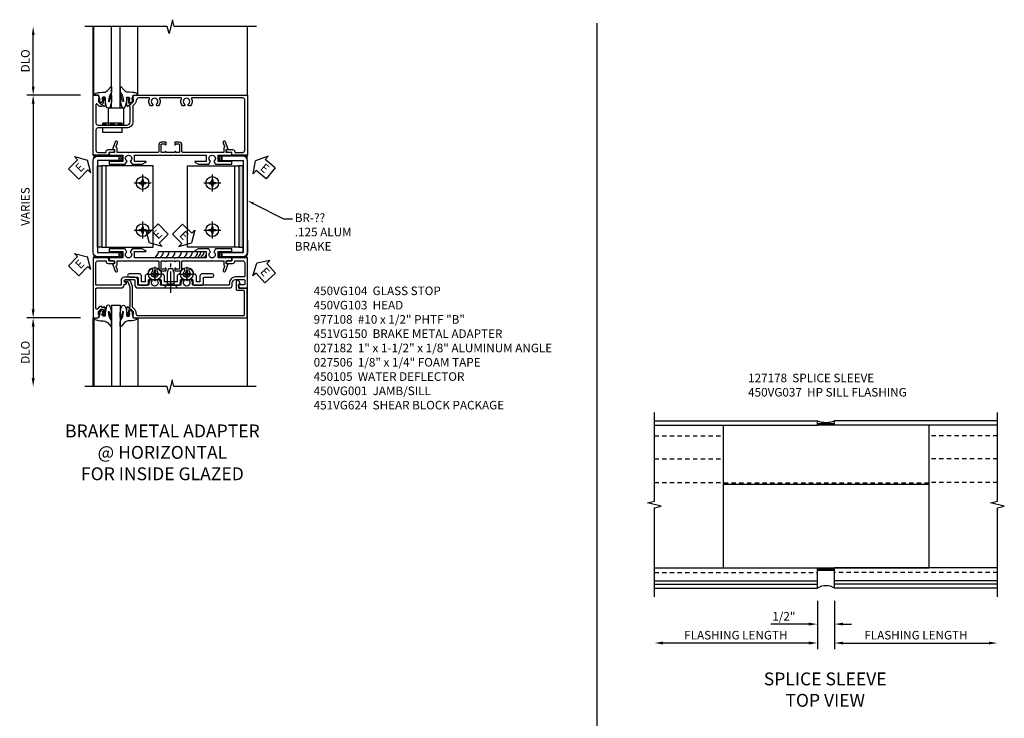
# Model space of a CAD drawing. Extents: x 0 to 70.6, y 0 to 44.8.
# Drawn here: x 39.7 to 68.4, y 23 to 43.4 of the extents above; entities that cross this region are included whole.
import ezdxf

# ---------------------------------------------------------------- set-up
doc = ezdxf.new("R2010")
doc.units = 0
doc.header["$LTSCALE"] = 0.5
doc.header["$MEASUREMENT"] = 0
doc.linetypes.add('CENTER', pattern=[2, 1.25, -0.25, 0.25, -0.25])
doc.linetypes.add('HIDDEN', pattern=[0.375, 0.25, -0.125])
doc.layers.get('0').update_dxf_attribs({"color": 4, "linetype": 'CONTINUOUS'})
for name, color, linetype in [('CENTER', 1, 'CENTER'), ('DIME', 2, 'CONTINUOUS'), ('HIDDEN', 3, 'HIDDEN'), ('PARTSLIST', 3, 'CONTINUOUS'), ('TEXT', 3, 'CONTINUOUS')]:
    doc.layers.add(name, color=color, linetype=linetype)
doc.styles.get("Standard").update_dxf_attribs({"font": 'arial.ttf'})
doc.dimstyles.new('EXT_ON-OFF', dxfattribs={"dimscale": 2, "dimtxt": 0.125, "dimasz": 0.125, "dimexe": 0.09, "dimexo": 0.1875, "dimgap": 0.05, "dimtad": 3, "dimdec": 5, "dimzin": 3, "dimdsep": 46, "dimlunit": 5, "dimtxsty": 'Standard', "dimcen": 0, "dimse2": 1, "dimazin": 0, "dimtfac": 1, "dimtdec": 4, "dimtofl": 0, "dimtmove": 0, "dimatfit": 0, "dimfxl": 1, "dimfrac": 2, "dimtolj": 1, "dimtzin": 3, "dimarcsym": 0})
doc.dimstyles.new('EXT_ON-ON', dxfattribs={"dimscale": 2, "dimtxt": 0.125, "dimasz": 0.125, "dimexe": 0.09, "dimexo": 0.1875, "dimgap": 0.05, "dimtad": 3, "dimdec": 3, "dimzin": 3, "dimdsep": 46, "dimlunit": 5, "dimtxsty": 'Standard', "dimcen": 0, "dimazin": 0, "dimtfac": 1, "dimtdec": 3, "dimtofl": 0, "dimtmove": 0, "dimatfit": 0, "dimfxl": 1, "dimfrac": 2, "dimtolj": 1, "dimtzin": 3, "dimarcsym": 0})

# ---------------------------------------------------------------- blocks, each defined once
blk = doc.blocks.new('*D9')
at = {"layer": 'DIME', "color": 0, "lineweight": -2, "transparency": 16777216}
for p, q in [((-1.248, -1.963), (-1.248, -2.817)), ((-0.748, -1.963), (-0.748, -2.817)), ((-1.498, -2.637), (-2.6, -2.637)), ((-0.498, -2.637), (-0.248, -2.637))]:
    blk.add_line(p, q, dxfattribs=at)
at = {"layer": 'DIME', "color": 0, "transparency": 16777216}
for points in [[(-1.498, -2.595), (-1.498, -2.679), (-1.248, -2.637)], [(-0.498, -2.595), (-0.498, -2.679), (-0.748, -2.637)]]:
    blk.add_solid(points, dxfattribs=at)
at = {"layer": 'DIME', "color": 0, "transparency": 16777216, "insert": (-2.223, -2.408), "char_height": 0.25, "attachment_point": 5}
blk.add_mtext('\\A1;1/2"', dxfattribs=at)
blk = doc.blocks.new('*D10')
at = {"layer": 'DIME', "color": 0, "lineweight": -2, "transparency": 16777216}
for p, q in [((-1.248, -1.963), (-1.248, -3.369)), ((-1.498, -3.189), (-5.748, -3.189))]:
    blk.add_line(p, q, dxfattribs=at)
at = {"layer": 'DIME', "color": 0, "transparency": 16777216}
for points in [[(-5.748, -3.147), (-5.748, -3.231), (-5.998, -3.189)], [(-1.498, -3.147), (-1.498, -3.231), (-1.248, -3.189)]]:
    blk.add_solid(points, dxfattribs=at)
at = {"layer": 'DIME', "color": 0, "transparency": 16777216, "insert": (-3.623, -2.96), "char_height": 0.25, "attachment_point": 5}
blk.add_mtext('\\A1;FLASHING LENGTH', dxfattribs=at)
blk = doc.blocks.new('*D11')
at = {"layer": 'DIME', "color": 0, "lineweight": -2, "transparency": 16777216}
for p, q in [((-0.748, -1.963), (-0.748, -3.37)), ((-0.498, -3.19), (3.752, -3.19))]:
    blk.add_line(p, q, dxfattribs=at)
at = {"layer": 'DIME', "color": 0, "transparency": 16777216}
for points in [[(-0.498, -3.148), (-0.498, -3.231), (-0.748, -3.19)], [(3.752, -3.148), (3.752, -3.231), (4.002, -3.19)]]:
    blk.add_solid(points, dxfattribs=at)
at = {"layer": 'DIME', "color": 0, "transparency": 16777216, "insert": (1.627, -2.96), "char_height": 0.25, "attachment_point": 5}
blk.add_mtext('\\A1;FLASHING LENGTH', dxfattribs=at)
blk = doc.blocks.new('*D43')
at = {"layer": 'DIME', "color": 0, "lineweight": -2, "transparency": 16777216}
for p, q in [((-2.288, 5.875), (-2.288, 7.375)), ((-0.913, 5.625), (-2.468, 5.625))]:
    blk.add_line(p, q, dxfattribs=at)
at = {"layer": 'DIME', "color": 0, "transparency": 16777216}
for points in [[(-2.33, 7.375), (-2.246, 7.375), (-2.288, 7.625)], [(-2.33, 5.875), (-2.246, 5.875), (-2.288, 5.625)]]:
    blk.add_solid(points, dxfattribs=at)
at = {"layer": 'DIME', "color": 0, "transparency": 16777216, "insert": (-2.517, 6.625), "char_height": 0.25, "attachment_point": 5, "rotation": 90}
blk.add_mtext('\\A1;DLO', dxfattribs=at)
blk = doc.blocks.new('*D44')
at = {"layer": 'DIME', "color": 0, "lineweight": -2, "transparency": 16777216}
for p, q in [((-0.913, 5.625), (-2.468, 5.625)), ((-2.288, 5.375), (-2.288, -0.625)), ((-0.913, -0.875), (-2.468, -0.875))]:
    blk.add_line(p, q, dxfattribs=at)
at = {"layer": 'DIME', "color": 0, "transparency": 16777216}
for points in [[(-2.33, 5.375), (-2.246, 5.375), (-2.288, 5.625)], [(-2.33, -0.625), (-2.246, -0.625), (-2.288, -0.875)]]:
    blk.add_solid(points, dxfattribs=at)
at = {"layer": 'DIME', "color": 0, "transparency": 16777216, "insert": (-2.517, 2.375), "char_height": 0.25, "attachment_point": 5, "rotation": 90}
blk.add_mtext('\\A1;VARIES', dxfattribs=at)
blk = doc.blocks.new('*D45')
at = {"layer": 'DIME', "color": 0, "lineweight": -2, "transparency": 16777216}
for p, q in [((-0.913, -0.875), (-2.468, -0.875)), ((-2.288, -1.125), (-2.288, -2.625))]:
    blk.add_line(p, q, dxfattribs=at)
at = {"layer": 'DIME', "color": 0, "transparency": 16777216}
for points in [[(-2.33, -1.125), (-2.246, -1.125), (-2.288, -0.875)], [(-2.33, -2.625), (-2.246, -2.625), (-2.288, -2.875)]]:
    blk.add_solid(points, dxfattribs=at)
at = {"layer": 'DIME', "color": 0, "transparency": 16777216, "insert": (-2.517, -1.875), "char_height": 0.25, "attachment_point": 5, "rotation": 90}
blk.add_mtext('\\A1;DLO', dxfattribs=at)
blk = doc.blocks.new('ESEAL2')
at = {"layer": 'TEXT', "color": 7}
for p, q in [((0.196, 0.338), (0, 0)), ((0.196, 0.21), (0.196, 0.338)), ((0.196, -0.338), (0, 0)), ((0.575, 0.21), (0.196, 0.21)), ((0.575, 0.21), (0.575, -0.21)), ((0.575, -0.21), (0.196, -0.21)), ((0.196, -0.21), (0.196, -0.338))]:
    blk.add_line(p, q, dxfattribs=at)
at = {"layer": 'TEXT', "color": 3}
blk.add_text('E', height=0.25, dxfattribs=at).set_placement((0.247, -0.116))
blk = doc.blocks.new('ESEAL1')
at = {"layer": 'TEXT', "color": 7}
for p, q in [((-0.196, 0.338), (0, 0)), ((-0.196, 0.21), (-0.196, 0.338)), ((-0.575, 0.21), (-0.575, -0.21)), ((-0.575, 0.21), (-0.196, 0.21)), ((-0.196, -0.338), (0, 0)), ((-0.575, -0.21), (-0.196, -0.21)), ((-0.196, -0.21), (-0.196, -0.338))]:
    blk.add_line(p, q, dxfattribs=at)
at = {"layer": 'TEXT', "color": 3}
blk.add_text('E', height=0.25, dxfattribs=at).set_placement((-0.413, -0.116))
blk = doc.blocks.new('B451VG150')
blk.add_lwpolyline([(0.92, 0.329), (0.92, 0.249, -0.414214), (0.905, 0.234), (0.69, 0.234, -0.414214), (0.675, 0.249), (0.675, 0.329, -0.414214), (0.69, 0.344), (0.691, 0.344, 1), (0.691, 0.375), (0.625, 0.375), (0.625, 0.234, 0.414214), (0.695, 0.164), (0.9, 0.164, -0.414214), (0.92, 0.144), (0.92, -0.708), (0.93, -0.718), (0.92, -0.728), (0.92, -1.055), (0.802, -1.055, 0.286516), (0.78, -1.069, -0.383621), (0.749, -1.082), (0.641, -1.042, 1), (0.617, -1.108), (0.834, -1.187), (0.834, -1.125), (0.92, -1.125), (0.92, -1.287), (1, -1.287), (1, -0.89), (1.188, -0.89), (1.188, -1.287), (1.268, -1.287), (1.268, -0.819), (1.174, -0.764, -3.732051), (1.174, -0.672), (1.268, -0.618), (1.268, -0.322), (1.207, -0.215, 0.767327), (1.188, -0.22), (1.188, -0.546), (1, -0.546), (1, 0.365), (0.99, 0.375), (1, 0.385), (1, 0.615), (0.99, 0.625), (1, 0.635), (1, 1.547), (1.188, 1.547), (1.188, 1.22, 0.767327), (1.207, 1.215), (1.268, 1.322), (1.268, 1.618), (1.174, 1.673, -3.732051), (1.174, 1.765), (1.268, 1.819), (1.268, 2.288), (1.188, 2.288), (1.188, 1.891), (1, 1.891), (1, 2.288), (0.92, 2.288), (0.92, 2.125), (0.834, 2.125), (0.834, 2.187), (0.617, 2.108, 1), (0.641, 2.042), (0.749, 2.082, -0.383621), (0.78, 2.069, 0.286516), (0.802, 2.055), (0.92, 2.055), (0.92, 1.729), (0.93, 1.719), (0.92, 1.709), (0.92, 0.856, -0.414214), (0.9, 0.836), (0.695, 0.836, 0.414214), (0.625, 0.766), (0.625, 0.625), (0.691, 0.625, 1), (0.691, 0.656), (0.69, 0.656, -0.414214), (0.675, 0.671), (0.675, 0.751, -0.414214), (0.69, 0.766), (0.905, 0.766, -0.414214), (0.92, 0.751), (0.92, 0.671, -0.414214), (0.905, 0.656), (0.904, 0.656, 1), (0.904, 0.625), (0.92, 0.625), (0.92, 0.375), (0.904, 0.375, 1), (0.904, 0.344), (0.905, 0.344, -0.414214)], format="xyb", close=True)
blk = doc.blocks.new('B450VG103')
blk.add_lwpolyline([(-0.735, -0.458, -0.414214), (-0.795, -0.398), (-0.795, -0.164), (-0.777, -0.164, 0.414214), (-0.715, -0.102), (-0.715, 0.086), (-0.733, 0.086, 0.414214), (-0.795, 0.024), (-0.795, -0.084), (-0.875, -0.084), (-0.875, -0.538), (0.875, -0.538), (0.875, -0.393), (0.772, -0.357), (0.772, -0.386), (0.701, -0.386, -0.198912), (0.683, -0.379), (0.616, -0.312), (0.616, -0.27, -0.354119), (0.632, -0.25), (0.734, -0.228), (0.772, -0.228), (0.772, -0.257), (0.784, -0.257, 0.414214), (0.804, -0.237), (0.804, -0.208, 0.414214), (0.784, -0.188), (0.583, -0.188, 0.414214), (0.544, -0.226), (0.566, -0.226), (0.566, -0.288), (0.544, -0.288), (0.544, -0.343, 0.198902), (0.552, -0.36), (0.615, -0.424, -0.668164), (0.601, -0.458), (0.02, -0.458, -0.414214), (0, -0.438), (0, 0.28, 0.414214), (-0.08, 0.36), (-0.094, 0.36, -0.414214), (-0.114, 0.38), (-0.114, 0.412, 1), (-0.164, 0.412), (-0.164, 0.4, -1), (-0.244, 0.4), (-0.244, 0.66, -0.414214), (-0.224, 0.68), (-0.08, 0.68, 0.414214), (0, 0.76), (0, 0.912), (-0.01, 0.922), (0, 0.932), (0, 1.709), (-0.01, 1.719), (0, 1.729), (0, 2.514), (-0.01, 2.524), (0, 2.534), (0, 3.441, 0.414214), (-0.07, 3.511), (-0.143, 3.511, -0.414214), (-0.243, 3.611), (-0.243, 3.862, -0.414214), (-0.223, 3.882), (-0.114, 3.882, -0.414214), (-0.094, 3.862), (-0.094, 3.708, 0.57735), (-0.064, 3.691), (0, 3.728), (0, 3.962), (-0.875, 3.962), (-0.875, 3.508), (-0.795, 3.508), (-0.795, 3.4, 0.414214), (-0.733, 3.338), (-0.715, 3.338), (-0.715, 3.526, 0.414214), (-0.777, 3.588), (-0.795, 3.588), (-0.795, 3.822, -0.414214), (-0.735, 3.882), (-0.343, 3.882, -0.414214), (-0.323, 3.862), (-0.323, 3.611, 0.414214), (-0.143, 3.431), (-0.1, 3.431, -0.414214), (-0.08, 3.411), (-0.08, 2.379, -0.454582), (-0.103, 2.359, 0.20569), (-0.234, 2.323), (-0.234, 2.276, 0.620256), (-0.209, 2.264, -2.016166), (-0.209, 2.113, 0.620256), (-0.234, 2.101), (-0.234, 2.054, 0.20569), (-0.103, 2.018, -0.454582), (-0.08, 1.998), (-0.08, 1.448, -0.454582), (-0.103, 1.428, 0.20569), (-0.234, 1.392), (-0.234, 1.345, 0.620256), (-0.209, 1.333, -2.016166), (-0.209, 1.182, 0.620256), (-0.234, 1.17), (-0.234, 1.123, 0.20569), (-0.103, 1.087, -0.454582), (-0.08, 1.067), (-0.08, 0.78, -0.414214), (-0.1, 0.76), (-0.234, 0.76, 0.414214), (-0.314, 0.68), (-0.314, 0.36, 0.414214), (-0.234, 0.28), (-0.1, 0.28, -0.414214), (-0.08, 0.26), (-0.08, -0.438, -0.414214), (-0.1, -0.458)], format="xyb", close=True)
blk = doc.blocks.new('B450VG104')
blk.add_lwpolyline([(0.544, 0.476), (0.566, 0.476), (0.566, 0.518, 0.414214), (0.546, 0.538), (-0.021, 0.538, 0.087489), (-0.027, 0.537), (-0.166, 0.486, 0.315299), (-0.179, 0.468), (-0.179, 0.393, -1), (-0.241, 0.393), (-0.241, 0.468, -0.315299), (-0.187, 0.545), (-0.05, 0.595, -0.087489), (-0.022, 0.6), (0.547, 0.6, 0.19902), (0.561, 0.606), (0.631, 0.675, -0.19902), (0.705, 0.706), (0.735, 0.706, 0.414214), (0.805, 0.776), (0.805, 3.848, 0.414205), (0.785, 3.868), (0.09, 3.868, 0.414222), (0.07, 3.848), (0.07, 3.66, -0.414214), (0.05, 3.64), (-0.196, 3.64, -0.839119), (-0.208, 3.705), (-0.104, 3.743), (-0.104, 3.705, 0.414214), (-0.099, 3.7), (-0.005, 3.7, 0.414214), (0, 3.705), (0, 3.938), (0.875, 3.938), (0.875, 0.643), (0.772, 0.607), (0.772, 0.636), (0.701, 0.636, 0.198912), (0.683, 0.629), (0.616, 0.562), (0.616, 0.52, 0.354119), (0.632, 0.5), (0.734, 0.478), (0.772, 0.478), (0.772, 0.507), (0.784, 0.507, -0.414214), (0.804, 0.487), (0.804, 0.458, -0.414214), (0.784, 0.438), (0.583, 0.438, -0.414214)], format="xyb", close=True)
blk = doc.blocks.new('B027074-M')
blk.add_lwpolyline([(0.062, 0.144), (0.035, 0.149), (0.069, 0.257), (0.13, 0.261), (0.205, 0.259), (0.195, 0.29, 0.12571), (-0.037, 0.341, -0.226084), (-0.19, 0.391), (-0.286, 0.502, 0.644976), (-0.312, 0.49), (-0.31, 0.361, 0.151869), (-0.294, 0.316), (-0.255, 0.257, -0.029345), (-0.238, 0.205), (-0.221, 0.083, -0.653812), (-0.241, 0.076), (-0.285, 0.241, 0.888636), (-0.31, 0.239), (-0.31, 0.105, 0.064205), (-0.268, -0.084, 0.689636), (-0.165, -0.084, 0.070356), (-0.124, 0.105), (-0.124, 0.201), (-0.051, 0.201), (-0.029, 0.147), (-0.068, 0.142), (-0.034, 0.106), (-0.065, 0.084), (-0.004, 0.03), (0.052, 0.096), (0.027, 0.106)], format="xyb", close=True)
blk = doc.blocks.new('S450GT250')
for p, q in [((0.251, -0.5), (0.001, -0.5)), ((0.001, -0.5), (0.001, -2.875)), ((0.251, -0.5), (0.251, -2.875)), ((-0.517, -0.875), (-0.517, -2.875)), ((0.768, -0.875), (0.768, -2.875))]:
    blk.add_line(p, q)
at = {"rotation": 180}
blk.add_blockref('B027074-M', (-0.311, -0.617), dxfattribs=at)
at = {"xscale": -1, "rotation": 180}
blk.add_blockref('B027074-M', (0.563, -0.617), dxfattribs=at)
blk = doc.blocks.new('B450VG001')
blk.add_lwpolyline([(0.569, 0.624, -0.19902), (0.555, 0.618), (0.1, 0.618, 0.414214), (-0.08, 0.438), (-0.08, -0.398, -0.414214), (-0.14, -0.458), (-0.735, -0.458, -0.414214), (-0.795, -0.398), (-0.795, -0.164), (-0.777, -0.164, 0.414214), (-0.715, -0.102), (-0.715, 0.086), (-0.733, 0.086, 0.414214), (-0.795, 0.024), (-0.795, -0.084), (-0.875, -0.084), (-0.875, -0.538), (0.875, -0.538), (0.875, -0.393), (0.772, -0.357), (0.772, -0.386), (0.701, -0.386, -0.198912), (0.683, -0.379), (0.616, -0.312), (0.616, -0.27, -0.354119), (0.632, -0.25), (0.734, -0.228), (0.772, -0.228), (0.772, -0.257), (0.784, -0.257, 0.414214), (0.804, -0.237), (0.804, -0.208, 0.414214), (0.784, -0.188), (0.583, -0.188, 0.414214), (0.544, -0.226), (0.566, -0.226), (0.566, -0.288), (0.544, -0.288), (0.544, -0.343, 0.198902), (0.552, -0.36), (0.615, -0.424, -0.668164), (0.601, -0.458), (0.06, -0.458, -0.414214), (0, -0.398), (0, 0.438, -0.414214), (0.1, 0.538), (0.541, 0.538, -0.414214), (0.566, 0.513), (0.566, 0.476), (0.544, 0.476, 0.414214), (0.583, 0.438), (0.784, 0.438, 0.414214), (0.804, 0.458), (0.804, 0.487, 0.414214), (0.784, 0.507), (0.772, 0.507), (0.772, 0.478), (0.734, 0.478), (0.632, 0.5, -0.354119), (0.616, 0.52), (0.616, 0.562), (0.683, 0.629, -0.198912), (0.701, 0.636), (0.772, 0.636), (0.772, 0.607), (0.875, 0.643), (0.875, 3.962), (-0.875, 3.962), (-0.875, 3.508), (-0.795, 3.508), (-0.795, 3.4, 0.414214), (-0.733, 3.338), (-0.715, 3.338), (-0.715, 3.526, 0.414214), (-0.777, 3.588), (-0.795, 3.588), (-0.795, 3.822, -0.414214), (-0.735, 3.882), (0.735, 3.882, -0.414214), (0.795, 3.822), (0.795, 2.344, -0.568098), (0.765, 2.327, 0.339754), (0.567, 2.295), (0.567, 2.251), (0.596, 2.234, 0.386545), (0.61, 2.237, -3.127286), (0.61, 2.126, 0.386545), (0.596, 2.129), (0.567, 2.112), (0.567, 2.068, 0.339754), (0.765, 2.036, -0.568098), (0.795, 2.019), (0.795, 1.413, -0.568098), (0.765, 1.396, 0.339754), (0.567, 1.364), (0.567, 1.32), (0.596, 1.303, 0.386545), (0.61, 1.306, -3.127286), (0.61, 1.195, 0.386545), (0.596, 1.198), (0.567, 1.181), (0.567, 1.137, 0.339754), (0.765, 1.105, -0.568098), (0.795, 1.088), (0.795, 0.796, -0.414214), (0.715, 0.716), (0.705, 0.716, 0.19902), (0.631, 0.685)], format="xyb", close=True)
blk = doc.blocks.new('B977108-H')
for p, q in [((-0.099, 0.015), (-0.099, -0.015)), ((-0.099, 0.015), (-0.065, 0.015)), ((-0.015, 0.099), (0.015, 0.099)), ((-0.015, 0.099), (-0.015, 0.065)), ((0.015, 0.099), (0.015, 0.065)), ((0.065, 0.015), (0.099, 0.015)), ((0.099, 0.015), (0.099, -0.015)), ((-0.099, -0.015), (-0.065, -0.015)), ((-0.015, -0.065), (-0.015, -0.099)), ((-0.015, -0.099), (0.015, -0.099)), ((0.015, -0.065), (0.015, -0.099)), ((0.065, -0.015), (0.099, -0.015))]:
    blk.add_line(p, q)
blk.add_circle((0, 0), 0.186)
for centre, start, end in [((-0.065, 0.065), 270, 0), ((0.065, 0.065), 180, 270), ((-0.065, -0.065), 0, 89.9999), ((0.065, -0.065), 90, 180)]:
    blk.add_arc(centre, 0.0498, start, end)
at = {"layer": 'CENTER'}
for p, q in [((-0.248, 0), (0.248, 0)), ((0, 0.248), (0, -0.248))]:
    blk.add_line(p, q, dxfattribs=at)
blk = doc.blocks.new('B128345')
for p, q in [((0, 0.192), (0.112, 0.095)), ((0, 0.192), (0, -0.192)), ((0.112, 0.095), (0.437, 0.095)), ((0.112, -0.095), (0.112, 0.095)), ((0.437, 0.095), (0.562, 0.065)), ((0.562, -0.065), (0.562, 0.065)), ((0, -0.192), (0.112, -0.095)), ((0.112, -0.095), (0.437, -0.095)), ((0.437, -0.095), (0.562, -0.065))]:
    blk.add_line(p, q)
at = {"layer": 'CENTER'}
blk.add_line((-0.144, 0), (0.718, 0), dxfattribs=at)
blk = doc.blocks.new('B028400H')
for p, q in [((-0.099, 0.015), (-0.099, -0.015)), ((-0.099, 0.015), (-0.065, 0.015)), ((-0.015, 0.099), (0.015, 0.099)), ((-0.015, 0.099), (-0.015, 0.065)), ((0.015, 0.099), (0.015, 0.065)), ((0.065, 0.015), (0.099, 0.015)), ((0.099, 0.015), (0.099, -0.015)), ((-0.099, -0.015), (-0.065, -0.015)), ((-0.015, -0.065), (-0.015, -0.099)), ((-0.015, -0.099), (0.015, -0.099)), ((0.015, -0.065), (0.015, -0.099)), ((0.065, -0.015), (0.099, -0.015))]:
    blk.add_line(p, q)
blk.add_circle((0, 0), 0.186)
for centre, start, end in [((-0.065, 0.065), 270, 0), ((0.065, 0.065), 180, 270), ((-0.065, -0.065), 0, 89.9999), ((0.065, -0.065), 90, 180)]:
    blk.add_arc(centre, 0.0498, start, end)
at = {"layer": 'CENTER'}
for p, q in [((-0.212, 0), (0.212, 0)), ((0, 0.212), (0, -0.212))]:
    blk.add_line(p, q, dxfattribs=at)
blk = doc.blocks.new('b451vg124')
blk.add_lwpolyline([(-0.24, 2.649), (-0.24, 2.283), (-0.4, 2.283, 0.39152), (-0.47, 2.218, -0.364562), (-0.488, 2.2, 0.174503), (-0.61, 2.142, 1), (-0.54, 2.071, -2.414214), (-0.54, 1.93, 1), (-0.61, 1.859, 0.174503), (-0.488, 1.801, -0.364562), (-0.47, 1.783, 0.39152), (-0.4, 1.718), (-0.242, 1.718), (-0.242, 1.613), (-0.406, 1.613, 0.414213), (-0.476, 1.544), (-0.476, 1.259, 1), (-0.376, 1.259), (-0.376, 1.494, -0.414213), (-0.356, 1.513), (-0.212, 1.513, 0.414214), (-0.142, 1.583), (-0.142, 1.748, 0.414214), (-0.212, 1.818), (-0.288, 1.818, -0.414214), (-0.308, 1.838), (-0.308, 2.162, -0.414214), (-0.288, 2.182), (-0.212, 2.182, 0.414214), (-0.142, 2.252), (-0.142, 2.679, 0.414214), (-0.212, 2.749), (-0.288, 2.749, -0.414214), (-0.308, 2.769), (-0.308, 3.094, -0.414214), (-0.288, 3.113), (-0.212, 3.113, 0.414214), (-0.142, 3.183), (-0.142, 3.348, 0.414214), (-0.212, 3.418), (-0.356, 3.418, -0.414213), (-0.376, 3.438), (-0.376, 3.673, 1), (-0.476, 3.673), (-0.476, 3.388, 0.414213), (-0.406, 3.318), (-0.242, 3.318), (-0.242, 3.213), (-0.4, 3.213, 0.39152), (-0.47, 3.149, -0.364562), (-0.488, 3.131, 0.174503), (-0.61, 3.073, 1), (-0.54, 3.002, -2.414214), (-0.54, 2.861, 1), (-0.61, 2.79, 0.174503), (-0.488, 2.732, -0.364562), (-0.47, 2.714, 0.39152), (-0.4, 2.649)], format="xyb", close=True)
blk = doc.blocks.new('B451VG324-S')
blk.add_blockref('b451vg124', (0, 0))
blk = doc.blocks.new('B451VG624-S')
blk.add_blockref('B451VG324-S', (0, 0))
for name, p, rotation in [('B028400H', (-0.469, 2.9315), 90), ('B128345', (-0.062, 2.466), 180), ('B028400H', (-0.469, 2.0005), 90)]:
    blk.add_blockref(name, p, dxfattribs=dict(rotation=rotation))
blk = doc.blocks.new('B027366')
blk.add_lwpolyline([(-0.22, 0), (-0.22, 0.5), (0.218, 0.5), (0.218, 0)], close=True)
blk = doc.blocks.new('B450105-S')
for p, q in [((0.283, 0.059), (-0.28, 0.059)), ((-0.28, 0), (-0.28, 0.059)), ((0.283, 0), (0.283, 0.059)), ((-0.28, -0.213), (-0.28, -0.08)), ((0.283, -0.213), (-0.28, -0.213)), ((0.283, -0.213), (0.283, -0.08))]:
    blk.add_line(p, q)
at = {"layer": 'HIDDEN'}
for p, q in [((0.283, 0.031), (-0.28, 0.031)), ((0.283, 0), (-0.28, 0))]:
    blk.add_line(p, q, dxfattribs=at)
blk = doc.blocks.new('S450SS01')
for p, q in [((-5.997742, 3.287), (-1.247742, 3.287)), ((-5.997742, 3.162), (-1.247742, 3.162)), ((-3.997742, 3.162), (-3.997742, -1)), ((-1.247742, 3.162), (-1.247742, 3.287)), ((-0.747742, 3.207), (-1.247742, 3.207)), ((-0.747742, 3.167304), (-1.247742, 3.167304)), ((4.002258, 3.287), (-0.747742, 3.287)), ((-0.747742, 3.162), (-0.747742, 3.287)), ((4.002258, 3.162), (-0.747742, 3.162)), ((2.002258, 3.162), (2.002258, -1)), ((2.002258, 1.433111), (-3.997742, 1.433111)), ((-5.997742, -1), (-1.247742, -1)), ((2.002258, -1.005483), (-3.997742, -1.005483)), ((-1.247742, -1.588), (-1.247742, -1)), ((-0.747742, -1.0323), (-1.247742, -1.0323)), ((-0.747742, -1.071987), (-1.247742, -1.071987)), ((4.002258, -1), (-0.747742, -1)), ((-0.747742, -1.588), (-0.747742, -1)), ((-5.997742, -1.377597), (-1.247742, -1.377597)), ((4.002258, -1.377597), (-0.747742, -1.377597)), ((-5.997742, -1.471307), (-1.247742, -1.471307)), ((-5.997742, -1.588), (-1.247742, -1.588)), ((4.002258, -1.471307), (-0.747742, -1.471307)), ((4.002258, -1.588), (-0.747742, -1.588))]:
    blk.add_line(p, q)
for points in [[(-5.997742, -1.838), (-5.997742, 0.74949), (-5.797762, 0.79951), (-6.197742, 0.89949), (-5.997742, 0.94949), (-5.997742, 3.537)], [(4.002258, -1.838), (4.002258, 0.74949), (4.202238, 0.79951), (3.802258, 0.89949), (4.002258, 0.94949), (4.002258, 3.537)]]:
    blk.add_lwpolyline(points)
for centre, radius, start, end in [((-0.997742, 4.02337), 0.777651, 251.2474761, 288.7525239), ((-0.997742, -1.989702), 0.473144, 58.1038767, 121.8961233)]:
    blk.add_arc(centre, radius, start, end)
at = {"layer": 'HIDDEN'}
for p, q in [((-5.997742, 2.8495), (-3.997742, 2.8495)), ((4.002258, 2.8495), (2.002258, 2.8495)), ((-5.997742, 2.183808), (-3.997742, 2.183808)), ((4.002258, 2.183808), (2.002258, 2.183808)), ((-5.997742, 1.487808), (-3.997742, 1.487808)), ((2.002258, 1.472808), (-3.997742, 1.472808)), ((4.002258, 1.487808), (2.002258, 1.487808)), ((-5.997742, -1.136887), (-1.247742, -1.136887)), ((4.002258, -1.136887), (-0.747742, -1.136887))]:
    blk.add_line(p, q, dxfattribs=at)
at = {"layer": 'DIME'}
for base, p1, p2, picture, middle in [((-5.997742, -3.189005), (-1.247742, -1.588), (-5.997742, -1.588), '*D10', (-3.622742, -2.959742)), ((4.002258, -3.189508), (-0.747742, -1.588), (4.002258, -1.588), '*D11', (1.627258, -2.960244))]:
    dim = blk.add_linear_dim(base=base, p1=p1, p2=p2, text='FLASHING LENGTH', dimstyle='EXT_ON-OFF', override={"dimpost": '"'}, dxfattribs=at)
    dim.commit()
    dim.dimension.update_dxf_attribs({"geometry": picture, "text_midpoint": middle})
dim = blk.add_linear_dim(base=(-0.747742, -2.637023), p1=(-1.247742, -1.588), p2=(-0.747742, -1.588), dimstyle='EXT_ON-ON', override={"dimpost": '"'}, dxfattribs=at)
dim.commit()
dim.dimension.update_dxf_attribs({"geometry": '*D9', "text_midpoint": (-2.222742, -2.637023), "dimtype": 128})
blk = doc.blocks.new('S450FZ52')
for points in [[(-0.287993, 3.56225), (-0.412995, 3.56225), (-0.412995, 1.18725), (-0.287993, 1.18725)], [(3.712002, 1.18725), (3.837005, 1.18725), (3.837005, 3.56225), (3.712002, 3.56225)]]:
    blk.add_hatch(color=256).paths.add_polyline_path(points)
for p, q in [((-0.538195, 5.625), (-0.537996, 7.62498)), ((3.96221, 5.625), (3.962016, 7.62498)), ((1.362457, 1.063), (2.432351, 1.063)), ((3.962011, -2.875), (3.962205, 0)), ((-0.538001, -2.875), (-0.5382, -0.875))]:
    blk.add_line(p, q)
for points in [[(4.222506, 7.62498), (1.822516, 7.62498), (1.772496, 7.82496), (1.672516, 7.42498), (1.622516, 7.62498), (-0.777494, 7.62498)], [(4.215131, -2.875), (1.815141, -2.875), (1.765121, -2.67502), (1.665141, -3.075), (1.615141, -2.875), (-0.784869, -2.875)]]:
    blk.add_lwpolyline(points)
blk.add_lwpolyline([(-0.412995, 2.625), (-0.412995, 1.031), (0.212005, 1.031), (0.212005, 0.907), (-0.412995, 0.907, -0.414213562), (-0.537995, 1.032), (-0.537995, 2.328553), (-0.537995, 3.718, -0.414213562), (-0.412995, 3.843), (0.212005, 3.843), (0.212005, 3.719), (-0.412995, 3.719)], format="xyb", close=True)
blk.add_lwpolyline([(3.962005, 1.382615), (3.962005, 1.032, -0.414213562), (3.837005, 0.907), (3.212005, 0.907), (3.212005, 1.031), (3.837005, 1.031), (3.837005, 2.625), (3.837005, 1.031), (3.212005, 1.031), (3.212005, 0.907), (3.837005, 0.907, 0.414213562), (3.962005, 1.032), (3.962005, 2.422461), (3.962005, 3.718, 0.414213562), (3.837005, 3.843), (3.212005, 3.843), (3.212005, 3.719), (3.837005, 3.719), (3.837005, 2.625)], format="xyb")
for points in [[(-0.412995, 1.18725), (-0.412995, 3.56225), (-0.287993, 3.56225), (-0.287993, 1.18725)], [(-0.287993, 1.18725), (-0.162993, 1.18725), (-0.162993, 3.56225), (-0.287993, 3.56225)], [(-0.287993, 1.18725), (1.21079, 1.18725), (1.21079, 3.56225), (-0.287993, 3.56225)], [(3.712002, 1.18725), (2.21321, 1.18725), (2.21321, 3.56225), (3.712002, 3.56225)], [(3.712002, 1.18725), (3.587002, 1.18725), (3.587002, 3.56225), (3.712002, 3.56225)], [(3.837005, 1.18725), (3.837005, 3.56225), (3.712002, 3.56225), (3.712002, 1.18725)]]:
    blk.add_lwpolyline(points, close=True)
for centre, radius, start, end in [((-0.60104, 3.815001), 0.087032, 330.5089811, 43.5817771), ((-0.60535, 3.781), 0.140392, 19.3489054, 42.0327655), ((-0.559196, 3.781), 0.140392, 25.4885631, 42.0327655), ((-0.512695, 3.781), 0.140392, 26.2073977, 42.0327655), ((-0.467465, 3.781), 0.140392, 26.2073977, 42.0327655), ((-0.422235, 3.781), 0.140392, 26.2073977, 42.0327655), ((-0.368697, 3.781), 0.140392, 26.2073977, 42.0327655), ((-0.32162, 3.781), 0.140392, 26.2073977, 42.0327655), ((-0.270851, 3.781), 0.140392, 26.2073977, 42.0327655), ((-0.221006, 3.781), 0.140392, 26.2073977, 42.0327655), ((-0.178545, 3.781), 0.140392, 26.2073977, 42.0327655), ((-0.134922, 3.781), 0.140392, 26.2073977, 42.0327655), ((-0.094655, 3.781), 0.140392, 26.2073977, 42.0327655), ((-0.052151, 3.781), 0.140392, 26.2073977, 42.0327655), ((-0.006292, 3.781), 0.140392, 26.2073977, 42.0327655), ((0.039568, 3.781), 0.140392, 26.2073977, 42.0327655), ((0.086546, 3.781), 0.140392, 317.9672345, 42.0327655), ((0.135761, 3.781), 0.140392, 317.9672345, 42.0327655), ((0.180502, 3.781), 0.140392, 317.9672345, 42.0327655), ((3.243503, 3.781), 0.140392, 137.9672345, 222.0327655), ((3.288244, 3.781), 0.140392, 137.9672345, 222.0327655), ((3.337459, 3.781), 0.140392, 137.9672345, 222.0327655), ((3.384437, 3.781), 0.140392, 137.9672345, 153.7926023), ((3.430297, 3.781), 0.140392, 137.9672345, 153.7926023), ((3.476156, 3.781), 0.140392, 137.9672345, 153.7926023), ((3.51866, 3.781), 0.140392, 137.9672345, 153.7926023), ((3.558927, 3.781), 0.140392, 137.9672345, 153.7926023), ((3.60255, 3.781), 0.140392, 137.9672345, 153.7926023), ((3.645011, 3.781), 0.140392, 137.9672345, 153.7926023), ((3.694856, 3.781), 0.140392, 137.9672345, 153.7926023), ((3.745625, 3.781), 0.140392, 137.9672345, 153.7926023), ((3.792702, 3.781), 0.140392, 137.9672345, 153.7926023), ((3.84624, 3.781), 0.140392, 137.9672345, 153.7926023), ((3.89147, 3.781), 0.140392, 137.9672345, 153.7926023), ((3.9367, 3.781), 0.140392, 137.9672345, 153.7926023), ((3.983776, 3.781), 0.140392, 137.9672345, 154.5114369), ((4.02993, 3.781), 0.140392, 137.9672345, 160.6510946), ((4.025621, 3.815001), 0.087032, 136.4182229, 209.4910189), ((-0.178545, 3.781), 0.140392, 317.9672345, 333.7926023), ((-0.134922, 3.781), 0.140392, 317.9672345, 333.7926023), ((-0.094655, 3.781), 0.140392, 317.9672345, 333.7926023), ((-0.052151, 3.781), 0.140392, 317.9672345, 333.7926023), ((-0.006292, 3.781), 0.140392, 317.9672345, 333.7926023), ((0.039568, 3.781), 0.140392, 317.9672345, 333.7926023), ((3.384437, 3.781), 0.140392, 206.2073977, 222.0327655), ((3.430297, 3.781), 0.140392, 206.2073977, 222.0327655), ((3.476156, 3.781), 0.140392, 206.2073977, 222.0327655), ((3.51866, 3.781), 0.140392, 206.2073977, 222.0327655), ((3.558927, 3.781), 0.140392, 206.2073977, 222.0327655), ((3.60255, 3.781), 0.140392, 206.2073977, 222.0327655), ((-0.651285, 0.911497), 0.142059, 345.1129365, 24.6879888), ((-0.544742, 0.911095), 0.072183, 329.9966908, 9.0789657), ((-0.559771, 0.969), 0.140392, 317.9672345, 333.7926023), ((-0.512695, 0.969), 0.140392, 317.9672345, 333.7926023), ((-0.467465, 0.969), 0.140392, 317.9672345, 333.7926023), ((-0.422235, 0.969), 0.140392, 317.9672345, 333.7926023), ((-0.368697, 0.969), 0.140392, 317.9672345, 333.7926023), ((-0.32162, 0.969), 0.140392, 317.9672345, 333.7926023), ((-0.270851, 0.969), 0.140392, 317.9672345, 333.7926023), ((-0.221006, 0.969), 0.140392, 317.9672345, 333.7926023), ((-0.178545, 0.969), 0.140392, 26.2073977, 42.0327655), ((-0.178545, 0.969), 0.140392, 317.9672345, 333.7926023), ((-0.134922, 0.969), 0.140392, 26.2073977, 42.0327655), ((-0.134922, 0.969), 0.140392, 317.9672345, 333.7926023), ((-0.094655, 0.969), 0.140392, 26.2073977, 42.0327655), ((-0.094655, 0.969), 0.140392, 317.9672345, 333.7926023), ((-0.052151, 0.969), 0.140392, 26.2073977, 42.0327655), ((-0.052151, 0.969), 0.140392, 317.9672345, 333.7926023), ((-0.006292, 0.969), 0.140392, 26.2073977, 42.0327655), ((-0.006292, 0.969), 0.140392, 317.9672345, 333.7926023), ((0.039568, 0.969), 0.140392, 26.2073977, 42.0327655), ((0.039568, 0.969), 0.140392, 317.9672345, 333.7926023), ((0.086546, 0.969), 0.140392, 317.9672345, 42.0327655), ((0.135761, 0.969), 0.140392, 317.9672345, 42.0327655), ((0.180502, 0.969), 0.140392, 317.9672345, 42.0327655), ((1.169998, 1.062477), 0.192461, 283.0671089, 0.1556891), ((1.320039, 1.062477), 0.192461, 283.0671089, 0.1556891), ((1.488837, 1.062477), 0.192461, 283.0671089, 0.1556891), ((1.661385, 1.062477), 0.192461, 283.0671089, 0.1556891), ((1.845186, 1.062477), 0.192461, 283.0671089, 0.1556891), ((2.013983, 1.062477), 0.192461, 283.0671089, 0.1556891), ((2.167098, 1.062477), 0.192461, 283.0671089, 0.1556891), ((2.32089, 1.062477), 0.192461, 283.0671089, 0.1556891), ((2.412446, 1.062477), 0.192461, 283.0671089, 0.1556891), ((2.50114, 1.062477), 0.192461, 283.0671089, 0.1556891), ((2.595556, 1.062477), 0.192461, 283.0671089, 327.8487506), ((3.243503, 0.969), 0.140392, 137.9672345, 222.0327655), ((3.288244, 0.969), 0.140392, 137.9672345, 222.0327655), ((3.337459, 0.969), 0.140392, 137.9672345, 222.0327655), ((3.384437, 0.969), 0.140392, 137.9672345, 153.7926023), ((3.384437, 0.969), 0.140392, 206.2073977, 222.0327655), ((3.430297, 0.969), 0.140392, 137.9672345, 153.7926023), ((3.430297, 0.969), 0.140392, 206.2073977, 222.0327655), ((3.476156, 0.969), 0.140392, 137.9672345, 153.7926023), ((3.476156, 0.969), 0.140392, 206.2073977, 222.0327655), ((3.51866, 0.969), 0.140392, 137.9672345, 153.7926023), ((3.51866, 0.969), 0.140392, 206.2073977, 222.0327655), ((3.558927, 0.969), 0.140392, 137.9672345, 153.7926023), ((3.558927, 0.969), 0.140392, 206.2073977, 222.0327655), ((3.60255, 0.969), 0.140392, 137.9672345, 153.7926023), ((3.60255, 0.969), 0.140392, 206.2073977, 222.0327655), ((3.645011, 0.969), 0.140392, 206.2073977, 222.0327655), ((3.694856, 0.969), 0.140392, 206.2073977, 222.0327655), ((3.745625, 0.969), 0.140392, 206.2073977, 222.0327655), ((3.792702, 0.969), 0.140392, 206.2073977, 222.0327655), ((3.84624, 0.969), 0.140392, 206.2073977, 222.0327655), ((3.89147, 0.969), 0.140392, 206.2073977, 222.0327655), ((3.9367, 0.969), 0.140392, 206.2073977, 222.0327655), ((3.983776, 0.969), 0.140392, 206.2073977, 222.0327655), ((3.968747, 0.911095), 0.072183, 170.9210343, 210.0033092), ((4.07529, 0.911497), 0.142059, 155.3120112, 194.8870635)]:
    blk.add_arc(centre, radius, start, end)
at = {"layer": 'TEXT'}
for p, q in [((4.140617, 2.458126), (5.011386, 2.016987)), ((5.011386, 2.016987), (5.26988, 2.016987))]:
    blk.add_line(p, q, dxfattribs=at)
blk.add_solid([(4.125553, 2.428391), (4.155681, 2.487862), (3.962205, 2.548511)], dxfattribs=at)
for name, p, rotation in [('S450GT250', (0.250568, 4.75), 180), ('B451VG150', (1.212, 4.875), 270), ('ESEAL1', (-0.705631, 3.7325), 45.34051075401378), ('ESEAL2', (4.194053, 3.710562), 320.0223327883535), ('ESEAL2', (1.093864, 1.3125), 44.99999999999969), ('ESEAL1', (2.330141, 1.3125), 315.5762574408649), ('ESEAL1', (-0.705609, 0.91179), 45.34051075401378), ('B450VG103', (0, 0), 270), ('B451VG150', (2.212005, -0.125), 90), ('ESEAL2', (4.233076, 0.722034), 312.082239924935), ('B451VG624-S', (-0.743, -0.062), 270), ('B450VG104', (0, -0.0005), 270)]:
    blk.add_blockref(name, p, dxfattribs=dict(rotation=rotation))
at = {"xscale": -1, "rotation": 270}
blk.add_blockref('B450VG001', (0.000005, 4.75), dxfattribs=at)
for name, p in [('B027366', (0.126281, 4.75)), ('B450105-S', (0.020007, 4.75)), ('B977108-H', (0.900725, 3.06225)), ('B977108-H', (2.931505, 3.06225)), ('B977108-H', (0.900725, 1.68725)), ('B977108-H', (2.931505, 1.68725))]:
    blk.add_blockref(name, p)
at = {"xscale": -1}
blk.add_blockref('S450GT250', (0.250563, 0), dxfattribs=at)
at = {"layer": 'TEXT', "insert": (5.33956, 2.173379), "char_height": 0.25, "width": 2.63823, "attachment_point": 1}
blk.add_mtext('BR-??\\P.125 ALUM\\PBRAKE', dxfattribs=at)
at = {"layer": 'DIME'}
for base, p1, p2, angle, text, dimstyle, picture, middle in [((-2.287995, 7.62498), (-0.537995, 5.625), (-0.787995, 7.62498), 90, 'DLO', 'EXT_ON-OFF', '*D43', (-2.517344, 6.62499)), ((-2.287995, -0.875), (-0.537995, 5.625), (-0.538, -0.875), 90, 'VARIES', 'EXT_ON-ON', '*D44', (-2.517258, 2.375)), ((-2.287995, -2.875), (-0.538, -0.875), (-0.787495, -2.875), 270, 'DLO', 'EXT_ON-OFF', '*D45', (-2.517344, -1.875))]:
    dim = blk.add_linear_dim(base=base, p1=p1, p2=p2, angle=angle, text=text, dimstyle=dimstyle, override={"dimpost": '"'}, dxfattribs=at)
    dim.commit()
    dim.dimension.update_dxf_attribs({"geometry": picture, "text_midpoint": middle})

msp = doc.modelspace()

# ---------------------------------------------------------------- linework, layer by layer
msp.add_line((56.57, 8.613), (56.57, 43.26))

# ---------------------------------------------------------------- block references
for name, p in [('S450FZ52', (42.417, 35.533)), ('S450SS01', (64.237, 28.368))]:
    msp.add_blockref(name, p)

# ---------------------------------------------------------------- texts
at = {"layer": 'PARTSLIST', "insert": (48.305, 35.575), "char_height": 0.25, "width": 8.13248, "attachment_point": 1}
msp.add_mtext('450VG104  GLASS STOP\\P450VG103  HEAD \\P977108  #10 x 1/2" PHTF "B" \\P451VG150  BRAKE METAL ADAPTER \\P027182  1" x 1-1/2" x 1/8" ALUMINUM ANGLE 027506  1/8" x 1/4" FOAM TAPE\\P450105  WATER DEFLECTOR\\P450VG001  JAMB/SILL\\P451VG624  SHEAR BLOCK PACKAGE', dxfattribs=at)
at = {"layer": 'TEXT'}
for s, insert, char_height, width, attachment_point in [('\\A1;127178  SPLICE SLEEVE\\P450VG037  HP SILL FLASHING', (60.971, 33.034), 0.25, 8.9651, 1), ('BRAKE METAL ADAPTER\\P@ HORIZONTAL\\PFOR INSIDE GLAZED', (43.896, 31.552), 0.375, 9.40625, 2), ('SPLICE SLEEVE\\PTOP VIEW', (63.218, 24.32), 0.375, 9.40625, 2)]:
    msp.add_mtext(s, dxfattribs=dict(at, insert=insert, char_height=char_height, width=width, attachment_point=attachment_point))

doc.saveas('drawing.dxf')
